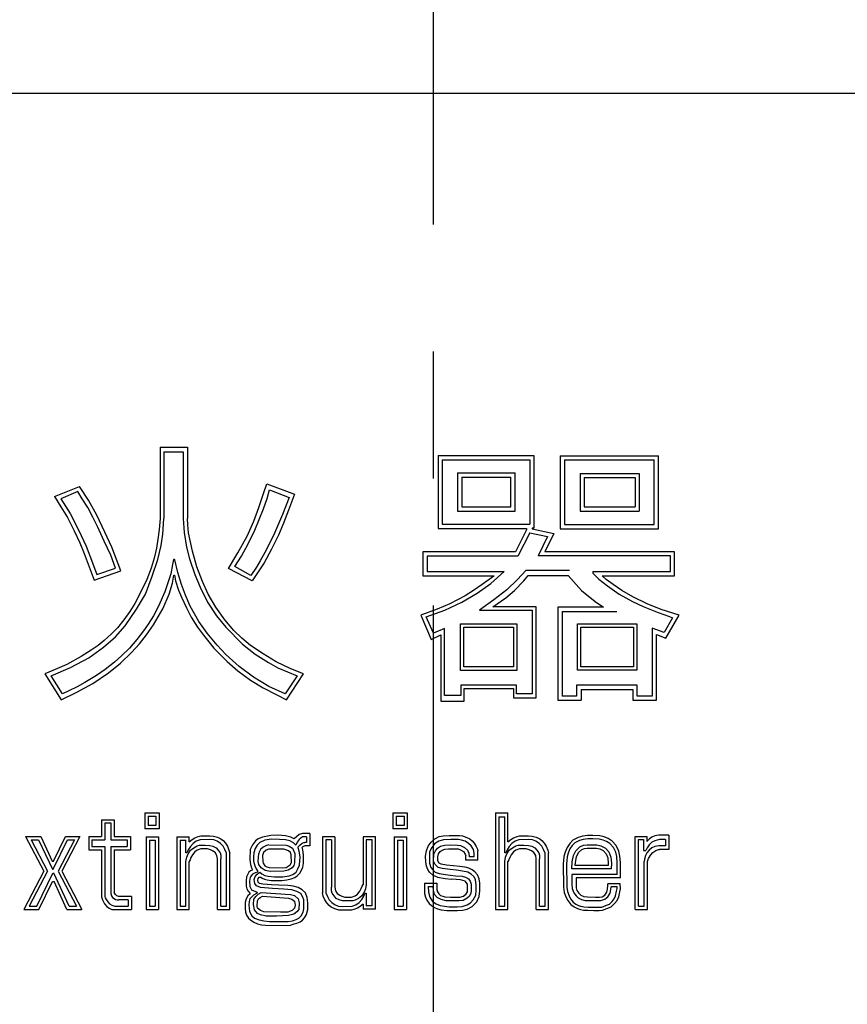
# Model space of a CAD drawing. Extents: x -8 to 403, y 5 to 286.
# Drawn here: x 98 to 114, y 145 to 164 of the extents above; entities that cross this region are included whole.
import ezdxf

# ---------------------------------------------------------------- set-up
doc = ezdxf.new("R2010")
doc.units = 0
doc.header["$MEASUREMENT"] = 0
doc.linetypes.add('CENTER2', pattern=[20, 12.5, -2.5, 2.5, -2.5])
doc.layers.add('_0-0_', color=7, linetype='CONTINUOUS')
doc.layers.add('_0-2_', color=7, linetype='CONTINUOUS')

msp = doc.modelspace()

# ---------------------------------------------------------------- linework, layer by layer
at = {"layer": '_0-0_', "color": 7, "linetype": 'CENTER2'}
msp.add_line((105.787, 272.797), (105.787, 37.273), dxfattribs=at)
at = {"layer": '_0-0_', "color": 7, "linetype": 'Continuous'}
msp.add_line((81.884, 162.887), (129.69, 162.887), dxfattribs=at)
at = {"layer": '_0-2_', "color": 7, "linetype": 'Continuous'}
for p, q in [((100.407, 155.912), (100.948, 155.912)), ((100.407, 155.912), (100.407, 154.514)), ((100.948, 155.912), (100.948, 154.514)), ((100.479, 155.826), (100.86, 155.826)), ((100.479, 155.826), (100.479, 154.514)), ((100.86, 155.826), (100.86, 154.514)), ((105.881, 155.752), (105.881, 154.315)), ((105.881, 155.752), (107.769, 155.752)), ((105.964, 155.669), (107.686, 155.669)), ((105.964, 155.669), (105.964, 154.398)), ((107.686, 155.669), (107.686, 154.398)), ((107.769, 155.752), (107.769, 154.318)), ((108.286, 155.747), (108.286, 154.307)), ((108.286, 155.747), (110.22, 155.747)), ((108.369, 155.665), (110.137, 155.665)), ((108.369, 155.665), (108.369, 154.39)), ((110.137, 154.39), (110.137, 155.665)), ((110.22, 154.307), (110.22, 155.747)), ((106.263, 155.409), (106.263, 154.657)), ((106.263, 155.409), (107.397, 155.409)), ((106.346, 155.326), (107.314, 155.326)), ((106.346, 155.326), (106.346, 154.74)), ((107.314, 154.74), (107.314, 155.326)), ((107.397, 154.657), (107.397, 155.409)), ((108.677, 155.399), (108.677, 154.658)), ((108.677, 155.399), (109.841, 155.399)), ((108.76, 155.316), (109.758, 155.316)), ((108.76, 155.316), (108.76, 154.741)), ((109.758, 155.316), (109.758, 154.741)), ((109.841, 155.399), (109.841, 154.658)), ((98.329, 154.943), (98.82, 155.143)), ((98.996, 154.875), (98.82, 155.143)), ((102.442, 155.001), (102.507, 155.191)), ((102.507, 155.191), (103.054, 154.988)), ((102.513, 154.902), (102.56, 155.075)), ((102.56, 155.075), (102.947, 154.927)), ((98.329, 154.943), (98.457, 154.743)), ((98.788, 155.043), (98.453, 154.901)), ((98.453, 154.901), (98.638, 154.609)), ((98.876, 154.901), (98.788, 155.043)), ((98.984, 154.725), (98.876, 154.901)), ((99.16, 154.578), (98.996, 154.875)), ((102.352, 154.729), (102.442, 155.001)), ((102.441, 154.699), (102.513, 154.902)), ((102.947, 154.927), (102.816, 154.587)), ((103.054, 154.988), (102.938, 154.678)), ((98.457, 154.743), (98.585, 154.528)), ((99.086, 154.538), (98.984, 154.725)), ((102.253, 154.458), (102.352, 154.729)), ((102.359, 154.49), (102.441, 154.699)), ((102.938, 154.678), (102.839, 154.419)), ((106.346, 154.74), (107.314, 154.74)), ((108.76, 154.741), (109.758, 154.741)), ((98.585, 154.528), (98.717, 154.268)), ((98.638, 154.609), (98.802, 154.291)), ((99.177, 154.351), (99.086, 154.538)), ((99.32, 154.245), (99.16, 154.578)), ((100.407, 154.514), (100.391, 154.296)), ((100.465, 154.201), (100.479, 154.514)), ((100.86, 154.514), (100.879, 154.235)), ((100.955, 154.384), (100.948, 154.514)), ((102.272, 154.283), (102.359, 154.49)), ((102.816, 154.587), (102.661, 154.224)), ((106.263, 154.657), (107.397, 154.657)), ((108.677, 154.658), (109.841, 154.658)), ((98.802, 154.291), (98.953, 153.965)), ((99.31, 154.067), (99.177, 154.351)), ((100.391, 154.296), (100.366, 154.104)), ((100.97, 154.228), (100.955, 154.384)), ((102.119, 154.16), (102.253, 154.458)), ((102.839, 154.419), (102.74, 154.182)), ((105.881, 154.315), (107.62, 154.315)), ((105.964, 154.398), (107.686, 154.398)), ((107.62, 154.289), (107.403, 153.854)), ((107.62, 154.315), (107.62, 154.289)), ((107.769, 154.318), (107.735, 154.318)), ((107.735, 154.318), (107.735, 154.305)), ((107.735, 154.305), (108.159, 154.218)), ((108.286, 154.307), (110.22, 154.307)), ((108.369, 154.39), (110.137, 154.39)), ((98.717, 154.268), (98.827, 154.035)), ((99.457, 153.944), (99.32, 154.245)), ((100.366, 154.104), (100.336, 153.926)), ((100.432, 153.979), (100.465, 154.201)), ((100.879, 154.235), (100.929, 153.945)), ((101.046, 153.871), (100.97, 154.228)), ((101.938, 153.833), (102.119, 154.16)), ((102.14, 154.011), (102.272, 154.283)), ((102.661, 154.224), (102.561, 154.016)), ((102.74, 154.182), (102.602, 153.906)), ((107.684, 154.231), (107.454, 153.771)), ((107.684, 154.231), (108.038, 154.158)), ((108.038, 154.158), (107.85, 153.774)), ((108.159, 154.218), (107.983, 153.857)), ((98.827, 154.035), (98.913, 153.82)), ((98.953, 153.965), (99.075, 153.638)), ((99.435, 153.786), (99.31, 154.067)), ((99.635, 153.482), (99.457, 153.944)), ((100.336, 153.926), (100.289, 153.727)), ((100.361, 153.704), (100.432, 153.979)), ((100.929, 153.945), (100.988, 153.719)), ((102.008, 153.767), (102.14, 154.011)), ((102.602, 153.906), (102.455, 153.639)), ((102.561, 154.016), (102.471, 153.839)), ((98.913, 153.82), (98.991, 153.615)), ((99.532, 153.536), (99.435, 153.786)), ((100.289, 153.727), (100.234, 153.535)), ((100.255, 153.374), (100.361, 153.704)), ((100.672, 153.707), (100.655, 153.606)), ((100.693, 153.707), (100.672, 153.707)), ((100.695, 153.695), (100.693, 153.707)), ((100.988, 153.719), (101.089, 153.406)), ((101.13, 153.56), (101.046, 153.871)), ((101.757, 153.527), (101.938, 153.833)), ((101.88, 153.569), (102.008, 153.767)), ((102.471, 153.839), (102.378, 153.677)), ((107.403, 153.854), (105.582, 153.854)), ((105.582, 153.854), (105.582, 153.385)), ((105.665, 153.771), (105.665, 153.468)), ((107.454, 153.771), (105.665, 153.771)), ((110.454, 153.774), (107.85, 153.774)), ((110.537, 153.857), (107.983, 153.857)), ((110.454, 153.466), (110.454, 153.774)), ((110.537, 153.383), (110.537, 153.857)), ((98.991, 153.615), (99.11, 153.3)), ((99.075, 153.638), (99.16, 153.408)), ((99.16, 153.408), (99.532, 153.536)), ((100.234, 153.535), (100.144, 153.309)), ((100.655, 153.606), (100.617, 153.424)), ((100.759, 153.447), (100.695, 153.695)), ((101.24, 153.268), (101.13, 153.56)), ((102.222, 153.281), (101.757, 153.527)), ((102.195, 153.386), (101.88, 153.569)), ((102.304, 153.555), (102.195, 153.386)), ((102.455, 153.639), (102.222, 153.281)), ((102.378, 153.677), (102.304, 153.555)), ((99.11, 153.3), (99.635, 153.482)), ((100.118, 153.019), (100.255, 153.374)), ((100.617, 153.424), (100.5, 153.065)), ((100.654, 153.239), (100.681, 153.393)), ((100.681, 153.393), (100.693, 153.395)), ((100.693, 153.395), (100.713, 153.281)), ((100.83, 153.212), (100.759, 153.447)), ((101.089, 153.406), (101.194, 153.16)), ((105.582, 153.385), (106.978, 153.385)), ((105.665, 153.468), (107.181, 153.468)), ((106.978, 153.374), (106.75, 153.212)), ((106.919, 153.233), (107.181, 153.468)), ((106.978, 153.385), (106.978, 153.374)), ((107.606, 153.488), (107.443, 153.307)), ((107.568, 153.283), (107.656, 153.388)), ((108.468, 153.488), (107.606, 153.488)), ((107.656, 153.388), (108.439, 153.388)), ((108.439, 153.388), (108.701, 153.094)), ((108.927, 153.466), (110.454, 153.466)), ((108.927, 153.466), (108.927, 153.436)), ((108.927, 153.436), (109.047, 153.318)), ((109.047, 153.318), (109.215, 153.183)), ((109.192, 153.311), (109.108, 153.383)), ((109.108, 153.383), (110.537, 153.383)), ((100.144, 153.309), (100.049, 153.108)), ((100.584, 153.023), (100.654, 153.239)), ((100.713, 153.281), (100.773, 153.098)), ((100.905, 153.002), (100.83, 153.212)), ((101.194, 153.16), (101.343, 152.862)), ((101.357, 153.021), (101.24, 153.268)), ((106.75, 153.212), (106.58, 153.091)), ((106.647, 153.044), (106.919, 153.233)), ((107.443, 153.307), (107.232, 153.105)), ((107.387, 153.096), (107.568, 153.283)), ((109.326, 153.209), (109.192, 153.311)), ((109.215, 153.183), (109.448, 153.02)), ((109.498, 153.091), (109.326, 153.209)), ((100.049, 153.108), (99.908, 152.836)), ((99.944, 152.726), (100.118, 153.019)), ((100.5, 153.065), (100.379, 152.785)), ((100.462, 152.733), (100.584, 153.023)), ((100.773, 153.098), (100.827, 152.961)), ((100.827, 152.961), (100.927, 152.75)), ((101.002, 152.787), (100.905, 153.002)), ((101.505, 152.767), (101.357, 153.021)), ((106.412, 152.988), (106.111, 152.83)), ((106.348, 152.863), (106.647, 153.044)), ((106.58, 153.091), (106.412, 152.988)), ((106.961, 152.775), (107.212, 152.95)), ((107.232, 153.105), (106.977, 152.907)), ((107.212, 152.95), (107.387, 153.096)), ((108.701, 153.094), (108.973, 152.874)), ((109.448, 153.02), (109.706, 152.875)), ((109.715, 152.97), (109.498, 153.091)), ((109.998, 152.832), (109.715, 152.97)), ((99.908, 152.836), (99.81, 152.678)), ((100.379, 152.785), (100.275, 152.596)), ((100.927, 152.75), (101.021, 152.569)), ((101.173, 152.483), (101.002, 152.787)), ((101.343, 152.862), (101.521, 152.592)), ((101.681, 152.515), (101.505, 152.767)), ((106.111, 152.83), (105.863, 152.725)), ((106.013, 152.705), (106.348, 152.863)), ((106.977, 152.907), (106.699, 152.705)), ((107.814, 152.775), (106.961, 152.775)), ((107.814, 150.982), (107.814, 152.775)), ((109.137, 152.764), (108.239, 152.764)), ((108.239, 152.764), (108.239, 150.934)), ((108.973, 152.874), (109.137, 152.764)), ((109.706, 152.875), (109.918, 152.778)), ((109.918, 152.778), (110.214, 152.66)), ((110.274, 152.72), (109.998, 152.832)), ((99.81, 152.678), (99.693, 152.514)), ((99.72, 152.4), (99.944, 152.726)), ((100.275, 152.596), (100.172, 152.432)), ((100.281, 152.42), (100.462, 152.733)), ((101.021, 152.569), (101.147, 152.373)), ((101.521, 152.592), (101.7, 152.371)), ((105.863, 152.725), (105.542, 152.608)), ((105.542, 152.608), (105.743, 152.126)), ((105.644, 152.577), (106.013, 152.705)), ((105.793, 152.256), (105.644, 152.577)), ((106.699, 152.705), (107.733, 152.705)), ((107.733, 152.705), (107.733, 151.06)), ((108.322, 152.682), (108.322, 151.014)), ((108.322, 152.682), (109.4, 152.682)), ((110.214, 152.66), (110.436, 152.581)), ((110.626, 152.609), (110.274, 152.72)), ((110.496, 152.557), (110.335, 152.268)), ((110.367, 152.157), (110.626, 152.609)), ((110.436, 152.581), (110.496, 152.557)), ((99.569, 152.361), (99.451, 152.238)), ((99.529, 152.183), (99.72, 152.4)), ((99.693, 152.514), (99.569, 152.361)), ((100.172, 152.432), (100.08, 152.301)), ((100.137, 152.218), (100.281, 152.42)), ((101.147, 152.373), (101.264, 152.214)), ((101.335, 152.251), (101.173, 152.483)), ((101.859, 152.309), (101.681, 152.515)), ((101.7, 152.371), (102.032, 152.035)), ((106.322, 151.521), (106.322, 152.435)), ((106.322, 152.435), (107.433, 152.435)), ((106.388, 152.369), (107.367, 152.369)), ((106.388, 151.588), (106.388, 152.369)), ((107.367, 152.369), (107.367, 151.588)), ((107.433, 152.435), (107.433, 151.521)), ((108.624, 151.525), (108.624, 152.439)), ((108.624, 152.439), (109.791, 152.439)), ((108.691, 151.591), (108.691, 152.373)), ((108.691, 152.373), (109.725, 152.373)), ((109.725, 152.373), (109.725, 151.591)), ((109.791, 152.439), (109.791, 151.525)), ((110.335, 152.268), (110.097, 152.353)), ((110.097, 152.353), (110.097, 151.014)), ((99.293, 151.981), (99.529, 152.183)), ((99.451, 152.238), (99.304, 152.108)), ((100.08, 152.301), (99.951, 152.132)), ((100.005, 152.046), (100.137, 152.218)), ((101.264, 152.214), (101.366, 152.08)), ((101.529, 152.016), (101.335, 152.251)), ((102.019, 152.156), (101.859, 152.309)), ((102.185, 152.013), (102.019, 152.156)), ((105.743, 152.126), (105.936, 152.223)), ((106.009, 152.344), (105.793, 152.256)), ((105.936, 152.223), (105.936, 150.917)), ((106.009, 151.029), (106.009, 152.344)), ((110.179, 150.934), (110.179, 152.23)), ((110.179, 152.23), (110.367, 152.157)), ((99.003, 151.771), (99.293, 151.981)), ((99.186, 152.013), (99.051, 151.918)), ((99.304, 152.108), (99.186, 152.013)), ((99.805, 151.961), (99.645, 151.808)), ((99.951, 152.132), (99.805, 151.961)), ((99.848, 151.873), (100.005, 152.046)), ((101.366, 152.08), (101.468, 151.961)), ((101.468, 151.961), (101.727, 151.698)), ((101.705, 151.835), (101.529, 152.016)), ((102.032, 152.035), (102.28, 151.84)), ((102.437, 151.844), (102.185, 152.013)), ((98.855, 151.797), (98.57, 151.639)), ((98.643, 151.58), (99.003, 151.771)), ((99.051, 151.918), (98.855, 151.797)), ((99.645, 151.808), (99.509, 151.683)), ((99.626, 151.662), (99.848, 151.873)), ((101.964, 151.6), (101.705, 151.835)), ((102.28, 151.84), (102.539, 151.674)), ((102.696, 151.691), (102.437, 151.844)), ((98.264, 151.415), (98.643, 151.58)), ((98.57, 151.639), (98.294, 151.52)), ((99.509, 151.683), (99.325, 151.54)), ((99.391, 151.471), (99.626, 151.662)), ((101.727, 151.698), (101.939, 151.515)), ((102.246, 151.386), (101.964, 151.6)), ((102.539, 151.674), (102.729, 151.568)), ((102.984, 151.552), (102.696, 151.691)), ((107.367, 151.588), (106.388, 151.588)), ((109.725, 151.591), (108.691, 151.591)), ((98.294, 151.52), (98.14, 151.451)), ((98.14, 151.451), (98.461, 150.941)), ((98.486, 151.057), (98.264, 151.415)), ((99.154, 151.422), (98.928, 151.283)), ((99.086, 151.262), (99.391, 151.471)), ((99.325, 151.54), (99.154, 151.422)), ((101.939, 151.515), (102.191, 151.33)), ((102.55, 151.207), (102.246, 151.386)), ((102.729, 151.568), (103.108, 151.411)), ((103.108, 151.411), (102.868, 151.057)), ((102.898, 150.941), (103.233, 151.452)), ((103.233, 151.452), (102.984, 151.552)), ((107.433, 151.521), (106.322, 151.521)), ((109.791, 151.525), (108.624, 151.525)), ((98.778, 151.196), (98.611, 151.116)), ((98.769, 151.089), (99.086, 151.262)), ((98.928, 151.283), (98.778, 151.196)), ((102.191, 151.33), (102.434, 151.18)), ((102.868, 151.057), (102.55, 151.207)), ((107.425, 151.231), (106.326, 151.231)), ((106.326, 151.231), (106.326, 151.029)), ((107.425, 151.06), (107.425, 151.231)), ((109.798, 151.229), (108.607, 151.229)), ((108.607, 151.229), (108.607, 151.014)), ((109.798, 151.014), (109.798, 151.229)), ((98.461, 150.941), (98.769, 151.089)), ((98.611, 151.116), (98.486, 151.057)), ((102.434, 151.18), (102.706, 151.038)), ((102.706, 151.038), (102.898, 150.941)), ((106.326, 151.029), (106.009, 151.029)), ((106.395, 150.917), (106.395, 151.163)), ((106.395, 151.163), (107.364, 151.163)), ((107.364, 151.163), (107.364, 150.982)), ((107.733, 151.06), (107.425, 151.06)), ((108.607, 151.014), (108.322, 151.014)), ((108.697, 151.148), (108.697, 150.934)), ((108.697, 151.148), (109.717, 151.148)), ((109.717, 151.148), (109.717, 150.934)), ((110.097, 151.014), (109.798, 151.014)), ((105.936, 150.917), (106.395, 150.917)), ((107.364, 150.982), (107.814, 150.982)), ((108.239, 150.934), (108.697, 150.934)), ((109.717, 150.934), (110.179, 150.934)), ((100.107, 148.717), (100.392, 148.717)), ((100.107, 148.717), (100.107, 148.405)), ((100.392, 148.717), (100.392, 148.405)), ((104.99, 148.717), (105.274, 148.717)), ((104.99, 148.717), (104.99, 148.405)), ((105.274, 148.717), (105.274, 148.405)), ((107.014, 148.717), (107.014, 146.817)), ((107.014, 148.717), (107.257, 148.717)), ((107.257, 148.148), (107.257, 148.717)), ((99.256, 148.581), (99.502, 148.581)), ((99.256, 148.581), (99.256, 148.248)), ((99.321, 148.517), (99.437, 148.517)), ((99.321, 148.517), (99.321, 148.184)), ((99.437, 148.517), (99.437, 148.184)), ((99.502, 148.581), (99.502, 148.248)), ((100.172, 148.653), (100.327, 148.653)), ((100.172, 148.653), (100.172, 148.47)), ((100.327, 148.653), (100.327, 148.47)), ((105.054, 148.653), (105.21, 148.653)), ((105.054, 148.653), (105.054, 148.47)), ((105.21, 148.653), (105.21, 148.47)), ((107.078, 148.637), (107.078, 146.882)), ((107.078, 148.637), (107.193, 148.637)), ((107.193, 147.931), (107.193, 148.637)), ((100.392, 148.405), (100.107, 148.405)), ((100.327, 148.47), (100.172, 148.47)), ((103.143, 148.289), (103.091, 148.246)), ((103.21, 148.31), (103.143, 148.289)), ((103.357, 148.31), (103.21, 148.31)), ((103.357, 148.31), (103.357, 148.066)), ((105.274, 148.405), (104.99, 148.405)), ((105.21, 148.47), (105.054, 148.47)), ((97.76, 148.248), (98.118, 147.571)), ((97.76, 148.248), (98.058, 148.248)), ((97.867, 148.184), (98.017, 148.184)), ((97.867, 148.184), (98.191, 147.571)), ((98.017, 148.184), (98.292, 147.606)), ((98.058, 148.248), (98.286, 147.768)), ((98.303, 147.606), (98.588, 148.184)), ((98.312, 147.768), (98.548, 148.248)), ((98.725, 148.184), (98.401, 147.571)), ((98.831, 148.248), (98.474, 147.571)), ((98.548, 148.248), (98.831, 148.248)), ((98.588, 148.184), (98.725, 148.184)), ((99.003, 148.248), (99.256, 148.248)), ((99.003, 148.248), (99.003, 147.986)), ((99.067, 148.184), (99.321, 148.184)), ((99.067, 148.184), (99.067, 148.051)), ((99.437, 148.184), (99.762, 148.184)), ((99.502, 148.248), (99.826, 148.248)), ((99.762, 148.184), (99.762, 148.051)), ((99.826, 148.248), (99.826, 147.986)), ((100.133, 148.244), (100.133, 146.817)), ((100.133, 148.244), (100.377, 148.244)), ((100.197, 148.179), (100.313, 148.179)), ((100.197, 148.179), (100.197, 146.882)), ((100.313, 148.179), (100.313, 146.882)), ((100.377, 148.244), (100.377, 146.817)), ((100.738, 148.244), (100.738, 146.817)), ((100.738, 148.244), (100.981, 148.244)), ((100.802, 148.179), (100.802, 146.882)), ((100.802, 148.179), (100.917, 148.179)), ((100.917, 147.931), (100.917, 148.179)), ((100.981, 148.148), (100.981, 148.244)), ((100.981, 148.148), (101.039, 148.194)), ((101.057, 148.11), (101.007, 148.054)), ((101.039, 148.194), (101.091, 148.227)), ((101.12, 148.157), (101.057, 148.11)), ((101.091, 148.227), (101.159, 148.254)), ((101.194, 148.186), (101.12, 148.157)), ((101.159, 148.254), (101.208, 148.266)), ((101.183, 148.079), (101.294, 148.082)), ((101.377, 148.193), (101.194, 148.186)), ((101.208, 148.266), (101.386, 148.266)), ((101.294, 148.082), (101.388, 148.077)), ((101.463, 148.185), (101.377, 148.193)), ((101.386, 148.266), (101.459, 148.26)), ((101.459, 148.26), (101.538, 148.239)), ((101.531, 148.16), (101.463, 148.185)), ((101.595, 148.114), (101.531, 148.16)), ((101.538, 148.239), (101.605, 148.207)), ((101.649, 148.062), (101.595, 148.114)), ((101.605, 148.207), (101.65, 148.172)), ((101.65, 148.172), (101.695, 148.12)), ((101.695, 148.12), (101.734, 148.063)), ((102.227, 148.087), (102.181, 147.992)), ((102.289, 148.164), (102.227, 148.087)), ((102.339, 148.203), (102.289, 148.164)), ((102.371, 148.133), (102.316, 148.081)), ((102.421, 148.238), (102.339, 148.203)), ((102.473, 148.178), (102.371, 148.133)), ((102.585, 148.272), (102.421, 148.238)), ((102.598, 148.197), (102.473, 148.178)), ((102.549, 148.086), (102.504, 148.074)), ((102.549, 148.086), (102.888, 148.083)), ((102.731, 148.274), (102.585, 148.272)), ((102.759, 148.195), (102.598, 148.197)), ((102.876, 148.261), (102.731, 148.274)), ((102.88, 148.188), (102.759, 148.195)), ((102.983, 148.24), (102.876, 148.261)), ((102.963, 148.166), (102.88, 148.188)), ((102.888, 148.083), (102.948, 148.062)), ((103.034, 148.128), (102.963, 148.166)), ((103.05, 148.208), (102.983, 148.24)), ((103.079, 148.081), (103.034, 148.128)), ((103.091, 148.246), (103.05, 148.208)), ((103.105, 148.14), (103.079, 148.081)), ((103.145, 148.192), (103.105, 148.14)), ((103.126, 148.05), (103.161, 148.083)), ((103.181, 148.221), (103.145, 148.192)), ((103.161, 148.083), (103.204, 148.117)), ((103.21, 148.246), (103.181, 148.221)), ((103.204, 148.117), (103.237, 148.134)), ((103.292, 148.246), (103.21, 148.246)), ((103.237, 148.134), (103.256, 148.131)), ((103.292, 148.131), (103.256, 148.131)), ((103.292, 148.246), (103.292, 148.131)), ((103.848, 148.247), (103.604, 148.247)), ((103.604, 148.247), (103.604, 147.143)), ((103.783, 148.183), (103.669, 148.183)), ((103.669, 148.183), (103.669, 147.143)), ((103.783, 148.183), (103.783, 147.253)), ((103.848, 148.247), (103.848, 147.253)), ((104.646, 148.247), (104.403, 148.247)), ((104.403, 148.247), (104.403, 147.308)), ((104.582, 148.183), (104.467, 148.183)), ((104.467, 148.183), (104.467, 147.308)), ((104.582, 146.885), (104.582, 148.183)), ((104.646, 146.821), (104.646, 148.247)), ((105.015, 148.244), (105.015, 146.817)), ((105.015, 148.244), (105.26, 148.244)), ((105.079, 148.179), (105.195, 148.179)), ((105.079, 148.179), (105.079, 146.882)), ((105.195, 148.179), (105.195, 146.882)), ((105.26, 148.244), (105.26, 146.817)), ((105.688, 148.063), (105.744, 148.14)), ((105.744, 148.14), (105.819, 148.206)), ((105.811, 148.107), (105.745, 148.012)), ((105.894, 148.159), (105.811, 148.107)), ((105.819, 148.206), (105.904, 148.252)), ((105.99, 148.183), (105.894, 148.159)), ((105.904, 148.252), (105.979, 148.266)), ((105.979, 148.266), (106.096, 148.271)), ((106.133, 148.193), (105.99, 148.183)), ((106.012, 148.081), (106.127, 148.085)), ((106.096, 148.271), (106.304, 148.271)), ((106.127, 148.085), (106.265, 148.083)), ((106.281, 148.191), (106.133, 148.193)), ((106.265, 148.083), (106.325, 148.071)), ((106.342, 148.179), (106.281, 148.191)), ((106.304, 148.271), (106.361, 148.261)), ((106.414, 148.157), (106.342, 148.179)), ((106.361, 148.261), (106.445, 148.233)), ((106.482, 148.115), (106.414, 148.157)), ((106.445, 148.233), (106.503, 148.205)), ((106.534, 148.067), (106.482, 148.115)), ((106.503, 148.205), (106.553, 148.166)), ((106.553, 148.166), (106.593, 148.119)), ((106.593, 148.119), (106.628, 148.056)), ((107.257, 148.148), (107.314, 148.194)), ((107.333, 148.11), (107.283, 148.054)), ((107.314, 148.194), (107.367, 148.227)), ((107.396, 148.157), (107.333, 148.11)), ((107.367, 148.227), (107.435, 148.254)), ((107.47, 148.186), (107.396, 148.157)), ((107.435, 148.254), (107.484, 148.266)), ((107.459, 148.079), (107.569, 148.082)), ((107.653, 148.193), (107.47, 148.186)), ((107.484, 148.266), (107.662, 148.266)), ((107.569, 148.082), (107.663, 148.077)), ((107.739, 148.185), (107.653, 148.193)), ((107.662, 148.266), (107.735, 148.26)), ((107.735, 148.26), (107.814, 148.239)), ((107.807, 148.16), (107.739, 148.185)), ((107.871, 148.114), (107.807, 148.16)), ((107.814, 148.239), (107.881, 148.207)), ((107.925, 148.062), (107.871, 148.114)), ((107.881, 148.207), (107.926, 148.172)), ((107.926, 148.172), (107.971, 148.12)), ((107.971, 148.12), (108.009, 148.063)), ((108.472, 148.116), (108.42, 148.037)), ((108.535, 148.177), (108.472, 148.116)), ((108.574, 148.125), (108.522, 148.074)), ((108.638, 148.232), (108.535, 148.177)), ((108.662, 148.172), (108.574, 148.125)), ((108.728, 148.257), (108.638, 148.232)), ((108.74, 148.194), (108.662, 148.172)), ((108.822, 148.269), (108.728, 148.257)), ((108.827, 148.205), (108.74, 148.194)), ((108.745, 148.08), (108.816, 148.085)), ((108.816, 148.085), (109.005, 148.085)), ((108.927, 148.271), (108.822, 148.269)), ((108.928, 148.207), (108.827, 148.205)), ((109.054, 148.199), (108.923, 148.207)), ((109.063, 148.263), (108.927, 148.271)), ((109.005, 148.085), (109.086, 148.07)), ((109.134, 148.182), (109.054, 148.199)), ((109.153, 148.243), (109.063, 148.263)), ((109.199, 148.155), (109.134, 148.182)), ((109.229, 148.212), (109.153, 148.243)), ((109.265, 148.113), (109.199, 148.155)), ((109.307, 148.162), (109.229, 148.212)), ((109.333, 148.037), (109.265, 148.113)), ((109.387, 148.073), (109.307, 148.162)), ((109.762, 148.254), (109.989, 148.254)), ((109.762, 146.817), (109.762, 148.254)), ((109.826, 148.189), (109.925, 148.189)), ((109.826, 146.882), (109.826, 148.189)), ((109.925, 148.189), (109.925, 147.973)), ((109.989, 148.254), (109.989, 148.151)), ((110.042, 148.207), (109.989, 148.151)), ((110.039, 148.085), (109.998, 148.026)), ((110.089, 148.137), (110.039, 148.085)), ((110.086, 148.239), (110.042, 148.207)), ((110.149, 148.262), (110.086, 148.239)), ((110.148, 148.168), (110.089, 148.137)), ((110.241, 148.193), (110.148, 148.168)), ((110.225, 148.275), (110.149, 148.262)), ((110.425, 148.275), (110.225, 148.275)), ((110.361, 148.193), (110.241, 148.193)), ((110.361, 148.193), (110.361, 148.066)), ((110.425, 148.275), (110.425, 147.997)), ((99.003, 147.986), (99.256, 147.986)), ((99.067, 148.051), (99.321, 148.051)), ((99.256, 147.986), (99.256, 147.064)), ((99.321, 148.051), (99.321, 147.073)), ((99.437, 148.051), (99.437, 147.128)), ((99.437, 148.051), (99.762, 148.051)), ((99.502, 147.986), (99.826, 147.986)), ((99.502, 147.986), (99.502, 147.15)), ((100.937, 147.93), (100.917, 147.931)), ((100.932, 147.845), (100.959, 147.911)), ((100.962, 147.991), (100.937, 147.93)), ((100.959, 147.911), (101.005, 147.985)), ((101.007, 148.054), (100.962, 147.991)), ((101.005, 147.985), (101.069, 148.031)), ((101.043, 147.892), (101.016, 147.836)), ((101.091, 147.949), (101.043, 147.892)), ((101.069, 148.031), (101.138, 148.067)), ((101.138, 147.984), (101.091, 147.949)), ((101.138, 148.067), (101.183, 148.079)), ((101.208, 148.008), (101.138, 147.984)), ((101.34, 148.006), (101.208, 148.008)), ((101.398, 147.99), (101.34, 148.006)), ((101.388, 148.077), (101.449, 148.059)), ((101.441, 147.97), (101.398, 147.99)), ((101.492, 147.934), (101.441, 147.97)), ((101.449, 148.059), (101.51, 148.031)), ((101.526, 147.88), (101.492, 147.934)), ((101.51, 148.031), (101.551, 147.985)), ((101.551, 147.985), (101.59, 147.93)), ((101.59, 147.93), (101.603, 147.884)), ((101.681, 147.996), (101.649, 148.062)), ((101.716, 147.921), (101.681, 147.996)), ((101.716, 146.882), (101.716, 147.921)), ((101.734, 148.063), (101.764, 147.985)), ((101.764, 147.985), (101.78, 147.921)), ((101.78, 146.817), (101.78, 147.921)), ((102.181, 147.992), (102.175, 147.8)), ((102.255, 147.929), (102.25, 147.854)), ((102.278, 148.015), (102.255, 147.929)), ((102.316, 148.081), (102.278, 148.015)), ((102.34, 147.762), (102.349, 147.916)), ((102.356, 147.942), (102.349, 147.916)), ((102.382, 147.993), (102.356, 147.942)), ((102.435, 148.043), (102.382, 147.993)), ((102.443, 147.936), (102.427, 147.875)), ((102.504, 148.074), (102.435, 148.043)), ((102.499, 147.98), (102.443, 147.936)), ((102.547, 148.003), (102.499, 147.98)), ((102.846, 147.999), (102.547, 148.003)), ((102.882, 147.991), (102.846, 147.999)), ((102.938, 147.968), (102.882, 147.991)), ((102.976, 147.939), (102.938, 147.968)), ((102.948, 148.062), (103.012, 148.022)), ((102.989, 147.888), (102.976, 147.939)), ((103.012, 148.022), (103.06, 147.919)), ((103.06, 147.919), (103.057, 147.732)), ((103.123, 148.025), (103.126, 148.05)), ((103.147, 147.965), (103.123, 148.025)), ((103.163, 147.853), (103.147, 147.965)), ((103.256, 148.066), (103.203, 148.039)), ((103.216, 147.987), (103.203, 148.039)), ((103.232, 147.892), (103.216, 147.987)), ((103.23, 147.725), (103.232, 147.892)), ((103.357, 148.066), (103.256, 148.066)), ((105.634, 147.863), (105.651, 147.969)), ((105.651, 147.969), (105.688, 148.063)), ((105.715, 147.942), (105.709, 147.839)), ((105.745, 148.012), (105.715, 147.942)), ((105.793, 147.766), (105.797, 147.904)), ((105.797, 147.904), (105.827, 147.968)), ((105.827, 147.968), (105.87, 148.021)), ((105.87, 148.021), (105.93, 148.061)), ((105.873, 147.852), (105.889, 147.912)), ((105.889, 147.912), (105.923, 147.957)), ((105.923, 147.957), (105.964, 147.984)), ((105.93, 148.061), (106.012, 148.081)), ((105.964, 147.984), (106.015, 147.999)), ((106.015, 147.999), (106.088, 148.006)), ((106.088, 148.006), (106.22, 148.009)), ((106.22, 148.009), (106.273, 148.005)), ((106.273, 148.005), (106.325, 147.988)), ((106.325, 148.071), (106.401, 148.035)), ((106.325, 147.988), (106.378, 147.955)), ((106.378, 147.955), (106.411, 147.905)), ((106.401, 148.035), (106.46, 147.983)), ((106.411, 147.905), (106.424, 147.872)), ((106.46, 147.983), (106.484, 147.926)), ((106.484, 147.926), (106.495, 147.851)), ((106.576, 147.993), (106.534, 148.067)), ((106.588, 147.925), (106.576, 147.993)), ((106.589, 147.851), (106.588, 147.925)), ((106.628, 148.056), (106.656, 148.002)), ((106.656, 148.002), (106.666, 147.97)), ((106.666, 147.787), (106.666, 147.97)), ((107.213, 147.93), (107.193, 147.931)), ((107.208, 147.845), (107.234, 147.911)), ((107.238, 147.991), (107.213, 147.93)), ((107.234, 147.911), (107.281, 147.985)), ((107.283, 148.054), (107.238, 147.991)), ((107.281, 147.985), (107.345, 148.031)), ((107.319, 147.892), (107.292, 147.836)), ((107.367, 147.949), (107.319, 147.892)), ((107.345, 148.031), (107.414, 148.067)), ((107.414, 147.984), (107.367, 147.949)), ((107.414, 148.067), (107.459, 148.079)), ((107.484, 148.008), (107.414, 147.984)), ((107.616, 148.006), (107.484, 148.008)), ((107.674, 147.99), (107.616, 148.006)), ((107.663, 148.077), (107.725, 148.059)), ((107.717, 147.97), (107.674, 147.99)), ((107.768, 147.934), (107.717, 147.97)), ((107.725, 148.059), (107.786, 148.031)), ((107.802, 147.88), (107.768, 147.934)), ((107.786, 148.031), (107.827, 147.985)), ((107.827, 147.985), (107.866, 147.93)), ((107.866, 147.93), (107.879, 147.884)), ((107.957, 147.996), (107.925, 148.062)), ((107.992, 147.921), (107.957, 147.996)), ((107.992, 146.882), (107.992, 147.921)), ((108.009, 148.063), (108.04, 147.985)), ((108.04, 147.985), (108.056, 147.921)), ((108.056, 146.817), (108.056, 147.921)), ((108.38, 147.941), (108.357, 147.86)), ((108.42, 148.037), (108.38, 147.941)), ((108.441, 147.92), (108.42, 147.848)), ((108.477, 148.007), (108.441, 147.92)), ((108.522, 148.074), (108.477, 148.007)), ((108.548, 147.875), (108.593, 147.971)), ((108.593, 147.971), (108.672, 148.047)), ((108.609, 147.854), (108.646, 147.933)), ((108.646, 147.933), (108.708, 147.993)), ((108.672, 148.047), (108.745, 148.08)), ((108.708, 147.993), (108.761, 148.017)), ((108.761, 148.017), (108.818, 148.021)), ((108.818, 148.021), (108.999, 148.021)), ((108.999, 148.021), (109.065, 148.008)), ((109.065, 148.008), (109.134, 147.973)), ((109.086, 148.07), (109.175, 148.024)), ((109.134, 147.973), (109.187, 147.912)), ((109.175, 148.024), (109.243, 147.946)), ((109.187, 147.912), (109.22, 147.83)), ((109.243, 147.946), (109.283, 147.845)), ((109.377, 147.943), (109.333, 148.037)), ((109.397, 147.856), (109.377, 147.943)), ((109.438, 147.965), (109.387, 148.073)), ((109.461, 147.866), (109.438, 147.965)), ((109.925, 147.973), (109.97, 147.973)), ((109.991, 147.93), (109.966, 147.874)), ((109.998, 148.026), (109.97, 147.973)), ((110.037, 147.984), (109.991, 147.93)), ((110.024, 147.82), (110.066, 147.889)), ((110.09, 148.026), (110.037, 147.984)), ((110.066, 147.889), (110.11, 147.937)), ((110.147, 148.053), (110.09, 148.026)), ((110.11, 147.937), (110.165, 147.974)), ((110.225, 148.066), (110.147, 148.053)), ((110.165, 147.974), (110.219, 147.992)), ((110.219, 147.992), (110.238, 147.997)), ((110.361, 148.066), (110.225, 148.066)), ((110.425, 147.997), (110.238, 147.997)), ((98.286, 147.768), (98.312, 147.768)), ((100.917, 147.756), (100.932, 147.845)), ((100.917, 146.882), (100.917, 147.756)), ((100.997, 147.792), (100.981, 147.756)), ((100.981, 146.817), (100.981, 147.756)), ((101.016, 147.836), (100.997, 147.792)), ((101.537, 147.811), (101.526, 147.88)), ((101.537, 146.817), (101.537, 147.811)), ((101.603, 147.884), (101.601, 147.811)), ((101.601, 146.882), (101.601, 147.811)), ((102.175, 147.8), (102.188, 147.703)), ((102.188, 147.703), (102.207, 147.636)), ((102.25, 147.854), (102.25, 147.766)), ((102.25, 147.766), (102.271, 147.676)), ((102.355, 147.699), (102.34, 147.762)), ((102.398, 147.635), (102.355, 147.699)), ((102.427, 147.875), (102.429, 147.761)), ((102.429, 147.761), (102.436, 147.725)), ((102.436, 147.725), (102.467, 147.675)), ((102.892, 147.643), (102.967, 147.695)), ((102.967, 147.695), (102.993, 147.741)), ((102.993, 147.741), (102.989, 147.888)), ((103.057, 147.732), (103.039, 147.677)), ((103.154, 147.686), (103.163, 147.853)), ((103.216, 147.649), (103.23, 147.725)), ((105.637, 147.753), (105.634, 147.863)), ((105.653, 147.665), (105.637, 147.753)), ((105.709, 147.839), (105.709, 147.727)), ((105.709, 147.727), (105.739, 147.641)), ((105.823, 147.7), (105.793, 147.766)), ((105.88, 147.643), (105.823, 147.7)), ((105.875, 147.774), (105.873, 147.852)), ((105.9, 147.727), (105.875, 147.774)), ((105.944, 147.708), (105.9, 147.727)), ((106.045, 147.689), (105.944, 147.708)), ((106.424, 147.787), (106.424, 147.872)), ((106.666, 147.787), (106.424, 147.787)), ((106.589, 147.851), (106.495, 147.851)), ((107.193, 147.756), (107.208, 147.845)), ((107.193, 146.882), (107.193, 147.756)), ((107.273, 147.792), (107.257, 147.756)), ((107.257, 146.817), (107.257, 147.756)), ((107.292, 147.836), (107.273, 147.792)), ((107.813, 147.811), (107.802, 147.88)), ((107.813, 146.817), (107.813, 147.811)), ((107.879, 147.884), (107.877, 147.811)), ((107.877, 146.882), (107.877, 147.811)), ((108.348, 147.775), (108.345, 147.717)), ((108.345, 147.717), (108.349, 147.251)), ((108.357, 147.86), (108.348, 147.775)), ((108.413, 147.77), (108.409, 147.716)), ((108.409, 147.716), (108.413, 147.256)), ((108.42, 147.848), (108.413, 147.77)), ((108.512, 147.612), (108.52, 147.751)), ((108.52, 147.751), (108.548, 147.875)), ((108.58, 147.677), (108.584, 147.742)), ((108.584, 147.742), (108.609, 147.854)), ((109.22, 147.83), (109.229, 147.721)), ((109.229, 147.721), (109.228, 147.677)), ((109.283, 147.845), (109.293, 147.723)), ((109.293, 147.723), (109.291, 147.612)), ((109.404, 147.735), (109.397, 147.856)), ((109.404, 147.503), (109.404, 147.735)), ((109.469, 147.737), (109.461, 147.866)), ((109.469, 147.438), (109.469, 147.737)), ((109.943, 147.803), (109.94, 147.757)), ((109.94, 146.882), (109.94, 147.757)), ((109.966, 147.874), (109.943, 147.803)), ((110.005, 147.757), (110.024, 147.82)), ((110.005, 146.817), (110.005, 147.757)), ((98.118, 147.571), (97.725, 146.817)), ((98.191, 147.571), (97.831, 146.882)), ((97.979, 146.882), (98.296, 147.531)), ((98.292, 147.606), (98.303, 147.606)), ((98.296, 147.531), (98.317, 147.531)), ((98.617, 146.882), (98.317, 147.531)), ((98.401, 147.571), (98.761, 146.882)), ((98.474, 147.571), (98.867, 146.817)), ((102.132, 147.511), (102.11, 147.455)), ((102.158, 147.548), (102.132, 147.511)), ((102.186, 147.578), (102.158, 147.548)), ((102.23, 147.512), (102.184, 147.449)), ((102.22, 147.591), (102.186, 147.578)), ((102.207, 147.636), (102.218, 147.61)), ((102.218, 147.61), (102.22, 147.591)), ((102.278, 147.536), (102.23, 147.512)), ((102.271, 147.676), (102.297, 147.612)), ((102.323, 147.548), (102.278, 147.536)), ((102.282, 147.464), (102.317, 147.507)), ((102.297, 147.612), (102.323, 147.572)), ((102.317, 147.507), (102.353, 147.535)), ((102.323, 147.572), (102.323, 147.548)), ((102.353, 147.535), (102.374, 147.549)), ((102.374, 147.549), (102.412, 147.516)), ((102.476, 147.581), (102.398, 147.635)), ((102.412, 147.516), (102.471, 147.485)), ((102.467, 147.675), (102.509, 147.655)), ((102.573, 147.559), (102.476, 147.581)), ((102.509, 147.655), (102.554, 147.643)), ((102.554, 147.643), (102.824, 147.634)), ((102.845, 147.569), (102.573, 147.559)), ((102.824, 147.634), (102.892, 147.643)), ((102.93, 147.59), (102.845, 147.569)), ((103.006, 147.632), (102.93, 147.59)), ((102.946, 147.474), (103.022, 147.502)), ((103.039, 147.677), (103.006, 147.632)), ((103.022, 147.502), (103.086, 147.552)), ((103.086, 147.552), (103.119, 147.613)), ((103.107, 147.479), (103.158, 147.529)), ((103.119, 147.613), (103.154, 147.686)), ((103.158, 147.529), (103.193, 147.585)), ((103.193, 147.585), (103.216, 147.649)), ((105.682, 147.599), (105.653, 147.665)), ((105.714, 147.547), (105.682, 147.599)), ((105.781, 147.484), (105.714, 147.547)), ((105.739, 147.641), (105.775, 147.592)), ((105.775, 147.592), (105.823, 147.548)), ((105.823, 147.548), (105.9, 147.522)), ((105.958, 147.619), (105.88, 147.643)), ((105.9, 147.522), (106.028, 147.504)), ((106.12, 147.599), (105.958, 147.619)), ((106.028, 147.504), (106.224, 147.479)), ((106.187, 147.672), (106.045, 147.689)), ((106.241, 147.585), (106.12, 147.599)), ((106.312, 147.658), (106.187, 147.672)), ((106.359, 147.569), (106.241, 147.585)), ((106.417, 147.646), (106.312, 147.658)), ((106.466, 147.547), (106.359, 147.569)), ((106.486, 147.628), (106.417, 147.646)), ((106.534, 147.509), (106.466, 147.547)), ((106.549, 147.596), (106.486, 147.628)), ((106.588, 147.455), (106.534, 147.509)), ((106.605, 147.558), (106.549, 147.596)), ((106.654, 147.498), (106.605, 147.558)), ((109.291, 147.612), (108.512, 147.612)), ((108.514, 147.503), (108.514, 147.306)), ((109.404, 147.503), (108.514, 147.503)), ((109.228, 147.677), (108.58, 147.677)), ((98.019, 146.817), (98.287, 147.366)), ((98.287, 147.366), (98.323, 147.366)), ((98.575, 146.817), (98.323, 147.366)), ((102.11, 147.455), (102.104, 147.377)), ((102.104, 147.377), (102.104, 147.274)), ((102.184, 147.449), (102.169, 147.372)), ((102.169, 147.372), (102.172, 147.267)), ((102.258, 147.407), (102.282, 147.464)), ((102.274, 147.329), (102.258, 147.407)), ((102.308, 147.282), (102.274, 147.329)), ((102.329, 147.386), (102.338, 147.426)), ((102.337, 147.351), (102.329, 147.386)), ((102.367, 147.323), (102.337, 147.351)), ((102.338, 147.426), (102.358, 147.449)), ((102.358, 147.449), (102.388, 147.45)), ((102.433, 147.313), (102.367, 147.323)), ((102.388, 147.45), (102.42, 147.431)), ((102.42, 147.431), (102.461, 147.414)), ((102.604, 147.3), (102.433, 147.313)), ((102.461, 147.414), (102.519, 147.396)), ((102.471, 147.485), (102.537, 147.469)), ((102.519, 147.396), (102.593, 147.388)), ((102.537, 147.469), (102.66, 147.459)), ((102.593, 147.388), (102.712, 147.383)), ((102.66, 147.459), (102.826, 147.457)), ((102.712, 147.383), (102.803, 147.385)), ((102.803, 147.385), (102.904, 147.396)), ((102.826, 147.457), (102.946, 147.474)), ((102.904, 147.396), (102.989, 147.417)), ((102.989, 147.417), (103.058, 147.444)), ((103.058, 147.444), (103.107, 147.479)), ((104.388, 147.273), (104.403, 147.308)), ((104.467, 147.308), (104.452, 147.22)), ((105.616, 147.335), (105.616, 147.13)), ((105.616, 147.335), (105.859, 147.335)), ((105.866, 147.452), (105.781, 147.484)), ((105.859, 147.335), (105.859, 147.21)), ((105.866, 147.452), (106.021, 147.426)), ((106.021, 147.426), (106.144, 147.414)), ((106.237, 147.404), (106.144, 147.414)), ((106.224, 147.479), (106.356, 147.467)), ((106.325, 147.399), (106.237, 147.404)), ((106.414, 147.372), (106.325, 147.399)), ((106.356, 147.467), (106.423, 147.449)), ((106.458, 147.315), (106.414, 147.372)), ((106.423, 147.449), (106.478, 147.418)), ((106.461, 147.248), (106.458, 147.315)), ((106.478, 147.418), (106.51, 147.374)), ((106.51, 147.374), (106.529, 147.314)), ((106.529, 147.314), (106.529, 147.182)), ((106.616, 147.399), (106.588, 147.455)), ((106.629, 147.302), (106.616, 147.399)), ((106.69, 147.419), (106.654, 147.498)), ((106.705, 147.332), (106.69, 147.419)), ((106.705, 147.181), (106.705, 147.332)), ((108.596, 147.438), (108.596, 147.314)), ((109.469, 147.438), (108.596, 147.438)), ((108.596, 147.314), (108.597, 147.242)), ((109.224, 147.284), (109.225, 147.322)), ((109.467, 147.322), (109.225, 147.322)), ((109.47, 147.22), (109.467, 147.322)), ((99.437, 147.128), (99.45, 147.086)), ((99.53, 147.109), (99.502, 147.15)), ((102.104, 147.274), (102.117, 147.222)), ((102.117, 147.222), (102.143, 147.175)), ((102.183, 147.125), (102.132, 147.08)), ((102.143, 147.175), (102.175, 147.138)), ((102.172, 147.267), (102.209, 147.204)), ((102.175, 147.138), (102.183, 147.125)), ((102.209, 147.204), (102.252, 147.18)), ((102.304, 147.129), (102.249, 147.096)), ((102.252, 147.18), (102.309, 147.159)), ((102.293, 147.068), (102.338, 147.114)), ((102.325, 147.148), (102.304, 147.129)), ((102.386, 147.244), (102.308, 147.282)), ((102.309, 147.159), (102.325, 147.148)), ((102.338, 147.114), (102.397, 147.148)), ((102.62, 147.228), (102.386, 147.244)), ((102.397, 147.148), (102.976, 147.108)), ((102.743, 147.292), (102.604, 147.3)), ((102.847, 147.213), (102.62, 147.228)), ((102.925, 147.286), (102.743, 147.292)), ((103.001, 147.204), (102.847, 147.213)), ((103.027, 147.274), (102.925, 147.286)), ((103.1, 147.171), (103.001, 147.204)), ((103.126, 147.249), (103.027, 147.274)), ((103.176, 147.126), (103.1, 147.171)), ((103.207, 147.2), (103.126, 147.249)), ((103.22, 147.058), (103.176, 147.126)), ((103.27, 147.14), (103.207, 147.2)), ((103.306, 147.05), (103.27, 147.14)), ((103.62, 147.079), (103.604, 147.143)), ((103.669, 147.143), (103.704, 147.068)), ((103.781, 147.18), (103.783, 147.253)), ((103.794, 147.134), (103.781, 147.18)), ((103.833, 147.08), (103.794, 147.134)), ((103.848, 147.253), (103.858, 147.184)), ((103.858, 147.184), (103.892, 147.13)), ((103.892, 147.13), (103.944, 147.094)), ((104.246, 147.08), (104.293, 147.116)), ((104.293, 147.116), (104.342, 147.172)), ((104.342, 147.172), (104.368, 147.228)), ((104.368, 147.228), (104.388, 147.273)), ((104.426, 147.154), (104.379, 147.08)), ((104.422, 147.074), (104.447, 147.134)), ((104.452, 147.22), (104.426, 147.154)), ((104.447, 147.134), (104.467, 147.134)), ((104.467, 147.134), (104.467, 146.885)), ((105.616, 147.13), (105.63, 147.059)), ((105.685, 147.27), (105.689, 147.153)), ((105.685, 147.27), (105.785, 147.27)), ((105.689, 147.153), (105.718, 147.056)), ((105.789, 147.194), (105.785, 147.27)), ((105.807, 147.107), (105.789, 147.194)), ((105.859, 147.21), (105.866, 147.162)), ((105.866, 147.162), (105.893, 147.123)), ((105.893, 147.123), (105.93, 147.092)), ((106.381, 147.074), (106.432, 147.123)), ((106.432, 147.123), (106.458, 147.16)), ((106.458, 147.16), (106.461, 147.248)), ((106.525, 147.133), (106.496, 147.077)), ((106.529, 147.182), (106.525, 147.133)), ((106.625, 147.099), (106.632, 147.185)), ((106.632, 147.185), (106.629, 147.302)), ((106.692, 147.068), (106.705, 147.181)), ((108.349, 147.251), (108.365, 147.15)), ((108.365, 147.15), (108.401, 147.053)), ((108.413, 147.256), (108.427, 147.166)), ((108.427, 147.166), (108.46, 147.08)), ((108.514, 147.306), (108.523, 147.228)), ((108.523, 147.228), (108.554, 147.145)), ((108.554, 147.145), (108.596, 147.081)), ((108.597, 147.242), (108.613, 147.187)), ((108.613, 147.187), (108.651, 147.135)), ((108.651, 147.135), (108.69, 147.099)), ((109.163, 147.098), (109.2, 147.153)), ((109.2, 147.153), (109.216, 147.212)), ((109.216, 147.212), (109.224, 147.284)), ((109.223, 147.062), (109.267, 147.137)), ((109.267, 147.137), (109.285, 147.207)), ((109.285, 147.207), (109.291, 147.258)), ((109.404, 147.258), (109.291, 147.258)), ((109.376, 147.086), (109.395, 147.172)), ((109.395, 147.172), (109.405, 147.226)), ((109.405, 147.226), (109.404, 147.258)), ((109.438, 147.065), (109.458, 147.159)), ((109.458, 147.159), (109.47, 147.22)), ((99.256, 147.064), (99.272, 147.005)), ((99.272, 147.005), (99.313, 146.926)), ((99.313, 146.926), (99.359, 146.876)), ((99.321, 147.073), (99.329, 147.045)), ((99.329, 147.045), (99.348, 147.011)), ((99.348, 147.011), (99.379, 146.967)), ((99.379, 146.967), (99.414, 146.928)), ((99.414, 146.928), (99.46, 146.899)), ((99.45, 147.086), (99.474, 147.05)), ((99.474, 147.05), (99.501, 147.028)), ((99.501, 147.028), (99.528, 147.01)), ((99.528, 147.01), (99.562, 147.001)), ((99.558, 147.084), (99.53, 147.109)), ((99.596, 147.067), (99.558, 147.084)), ((99.562, 147.001), (99.596, 147.003)), ((99.843, 147.067), (99.596, 147.067)), ((99.779, 147.003), (99.596, 147.003)), ((99.779, 147.003), (99.779, 146.882)), ((99.843, 147.067), (99.843, 146.817)), ((102.102, 147.024), (102.084, 146.953)), ((102.084, 146.953), (102.086, 146.832)), ((102.132, 147.08), (102.102, 147.024)), ((102.163, 146.969), (102.153, 146.907)), ((102.177, 147.026), (102.163, 146.969)), ((102.249, 147.096), (102.177, 147.026)), ((102.245, 146.911), (102.256, 147.018)), ((102.256, 147.018), (102.293, 147.068)), ((102.319, 146.88), (102.325, 146.986)), ((102.325, 146.986), (102.346, 147.023)), ((102.346, 147.023), (102.381, 147.05)), ((102.381, 147.05), (102.426, 147.074)), ((102.426, 147.074), (102.937, 147.037)), ((102.937, 147.037), (103, 147.018)), ((102.976, 147.108), (103.054, 147.087)), ((103, 147.018), (103.054, 146.978)), ((103.054, 147.087), (103.125, 147.023)), ((103.054, 146.978), (103.07, 146.901)), ((103.125, 147.023), (103.149, 146.946)), ((103.149, 146.946), (103.141, 146.816)), ((103.236, 147.002), (103.22, 147.058)), ((103.238, 146.828), (103.236, 147.002)), ((103.318, 146.943), (103.306, 147.05)), ((103.314, 146.815), (103.318, 146.943)), ((103.651, 147.001), (103.62, 147.079)), ((103.689, 146.944), (103.651, 147.001)), ((103.734, 146.893), (103.689, 146.944)), ((103.704, 147.068), (103.735, 147.002)), ((103.735, 147.002), (103.789, 146.951)), ((103.789, 146.951), (103.853, 146.904)), ((103.875, 147.033), (103.833, 147.08)), ((103.936, 147.005), (103.875, 147.033)), ((103.997, 146.987), (103.936, 147.005)), ((103.944, 147.094), (103.987, 147.074)), ((103.987, 147.074), (104.044, 147.058)), ((104.091, 146.982), (103.997, 146.987)), ((104.044, 147.058), (104.177, 147.057)), ((104.201, 146.985), (104.091, 146.982)), ((104.177, 147.057), (104.246, 147.08)), ((104.246, 146.997), (104.201, 146.985)), ((104.315, 147.033), (104.246, 146.997)), ((104.264, 146.907), (104.327, 146.955)), ((104.379, 147.08), (104.315, 147.033)), ((104.327, 146.955), (104.377, 147.01)), ((104.377, 147.01), (104.422, 147.074)), ((105.63, 147.059), (105.659, 146.997)), ((105.659, 146.997), (105.707, 146.929)), ((105.707, 146.929), (105.748, 146.891)), ((105.718, 147.056), (105.773, 146.973)), ((105.773, 146.973), (105.845, 146.927)), ((105.865, 147.047), (105.807, 147.107)), ((105.845, 146.927), (105.92, 146.896)), ((105.94, 147.01), (105.865, 147.047)), ((105.93, 147.092), (105.971, 147.076)), ((106.037, 146.985), (105.94, 147.01)), ((105.971, 147.076), (106.015, 147.061)), ((106.015, 147.061), (106.124, 147.054)), ((106.299, 146.983), (106.037, 146.985)), ((106.124, 147.054), (106.309, 147.054)), ((106.376, 146.991), (106.299, 146.983)), ((106.309, 147.054), (106.381, 147.074)), ((106.452, 147.038), (106.376, 146.991)), ((106.496, 147.077), (106.452, 147.038)), ((106.455, 146.903), (106.518, 146.943)), ((106.518, 146.943), (106.573, 147.002)), ((106.553, 146.871), (106.642, 146.963)), ((106.573, 147.002), (106.625, 147.099)), ((106.642, 146.963), (106.692, 147.068)), ((108.401, 147.053), (108.436, 146.988)), ((108.436, 146.988), (108.497, 146.914)), ((108.46, 147.08), (108.489, 147.024)), ((108.489, 147.024), (108.543, 146.96)), ((108.543, 146.96), (108.592, 146.919)), ((108.592, 146.919), (108.647, 146.893)), ((108.596, 147.081), (108.637, 147.046)), ((108.637, 147.046), (108.704, 147.009)), ((108.69, 147.099), (108.748, 147.071)), ((108.704, 147.009), (108.776, 146.991)), ((108.748, 147.071), (108.821, 147.061)), ((108.776, 146.991), (108.982, 146.99)), ((108.821, 147.061), (108.982, 147.059)), ((108.982, 147.059), (109.056, 147.06)), ((108.982, 146.99), (109.087, 146.993)), ((109.056, 147.06), (109.113, 147.066)), ((109.087, 146.993), (109.163, 147.02)), ((109.113, 147.066), (109.163, 147.098)), ((109.163, 147.02), (109.223, 147.062)), ((109.179, 146.891), (109.255, 146.922)), ((109.255, 146.922), (109.308, 146.973)), ((109.291, 146.867), (109.356, 146.93)), ((109.308, 146.973), (109.349, 147.027)), ((109.349, 147.027), (109.376, 147.086)), ((109.356, 146.93), (109.404, 146.994)), ((109.404, 146.994), (109.438, 147.065)), ((97.725, 146.817), (98.019, 146.817)), ((97.831, 146.882), (97.979, 146.882)), ((98.575, 146.817), (98.867, 146.817)), ((98.617, 146.882), (98.761, 146.882)), ((99.359, 146.876), (99.408, 146.837)), ((99.408, 146.837), (99.46, 146.817)), ((99.46, 146.899), (99.514, 146.882)), ((99.46, 146.817), (99.843, 146.817)), ((99.514, 146.882), (99.779, 146.882)), ((100.133, 146.817), (100.377, 146.817)), ((100.197, 146.882), (100.313, 146.882)), ((100.738, 146.817), (100.981, 146.817)), ((100.802, 146.882), (100.917, 146.882)), ((101.537, 146.817), (101.78, 146.817)), ((101.601, 146.882), (101.716, 146.882)), ((102.086, 146.832), (102.09, 146.761)), ((102.09, 146.761), (102.107, 146.705)), ((102.153, 146.907), (102.166, 146.775)), ((102.166, 146.775), (102.213, 146.692)), ((102.266, 146.808), (102.245, 146.911)), ((102.325, 146.736), (102.266, 146.808)), ((102.325, 146.84), (102.319, 146.88)), ((102.386, 146.792), (102.325, 146.84)), ((102.386, 146.707), (102.325, 146.736)), ((102.45, 146.768), (102.386, 146.792)), ((102.777, 146.76), (102.45, 146.768)), ((102.926, 146.763), (102.777, 146.76)), ((103.011, 146.797), (102.926, 146.763)), ((103.038, 146.725), (102.939, 146.693)), ((103.056, 146.837), (103.011, 146.797)), ((103.101, 146.765), (103.038, 146.725)), ((103.07, 146.901), (103.056, 146.837)), ((103.141, 146.816), (103.101, 146.765)), ((103.187, 146.692), (103.223, 146.761)), ((103.223, 146.761), (103.238, 146.828)), ((103.287, 146.717), (103.314, 146.815)), ((103.779, 146.857), (103.734, 146.893)), ((103.846, 146.825), (103.779, 146.857)), ((103.926, 146.804), (103.846, 146.825)), ((103.853, 146.904), (103.922, 146.879)), ((103.922, 146.879), (104.007, 146.871)), ((103.998, 146.799), (103.926, 146.804)), ((104.177, 146.799), (103.998, 146.799)), ((104.007, 146.871), (104.19, 146.878)), ((104.225, 146.811), (104.177, 146.799)), ((104.19, 146.878), (104.264, 146.907)), ((104.293, 146.837), (104.225, 146.811)), ((104.346, 146.87), (104.293, 146.837)), ((104.403, 146.917), (104.346, 146.87)), ((104.403, 146.917), (104.403, 146.821)), ((104.646, 146.821), (104.403, 146.821)), ((104.582, 146.885), (104.467, 146.885)), ((105.015, 146.817), (105.26, 146.817)), ((105.079, 146.882), (105.195, 146.882)), ((105.748, 146.891), (105.807, 146.853)), ((105.807, 146.853), (105.87, 146.826)), ((105.87, 146.826), (105.941, 146.808)), ((105.92, 146.896), (106.007, 146.88)), ((105.941, 146.808), (106.056, 146.795)), ((106.007, 146.88), (106.1, 146.869)), ((106.056, 146.795), (106.264, 146.794)), ((106.1, 146.869), (106.258, 146.866)), ((106.258, 146.866), (106.357, 146.874)), ((106.264, 146.794), (106.361, 146.799)), ((106.357, 146.874), (106.455, 146.903)), ((106.361, 146.799), (106.452, 146.821)), ((106.452, 146.821), (106.553, 146.871)), ((107.014, 146.817), (107.257, 146.817)), ((107.078, 146.882), (107.193, 146.882)), ((107.813, 146.817), (108.056, 146.817)), ((107.877, 146.882), (107.992, 146.882)), ((108.497, 146.914), (108.557, 146.865)), ((108.557, 146.865), (108.623, 146.833)), ((108.623, 146.833), (108.682, 146.814)), ((108.647, 146.893), (108.701, 146.876)), ((108.682, 146.814), (108.741, 146.801)), ((108.697, 146.877), (108.75, 146.865)), ((108.741, 146.801), (108.832, 146.798)), ((108.75, 146.865), (108.834, 146.862)), ((108.832, 146.798), (108.946, 146.795)), ((108.834, 146.862), (108.948, 146.859)), ((108.946, 146.859), (109.051, 146.859)), ((108.946, 146.795), (109.051, 146.795)), ((109.046, 146.859), (109.105, 146.863)), ((109.051, 146.795), (109.119, 146.8)), ((109.105, 146.863), (109.181, 146.891)), ((109.119, 146.8), (109.203, 146.831)), ((109.203, 146.831), (109.291, 146.867)), ((109.762, 146.817), (110.005, 146.817)), ((109.826, 146.882), (109.94, 146.882)), ((102.107, 146.705), (102.147, 146.646)), ((102.147, 146.646), (102.189, 146.608)), ((102.189, 146.608), (102.251, 146.564)), ((102.213, 146.692), (102.268, 146.643)), ((102.251, 146.564), (102.325, 146.535)), ((102.268, 146.643), (102.361, 146.608)), ((102.325, 146.535), (102.402, 146.512)), ((102.361, 146.608), (102.453, 146.589)), ((102.495, 146.685), (102.386, 146.707)), ((102.453, 146.589), (102.565, 146.575)), ((102.702, 146.68), (102.495, 146.685)), ((102.565, 146.575), (102.928, 146.578)), ((102.939, 146.693), (102.702, 146.68)), ((102.928, 146.578), (103.013, 146.591)), ((103.013, 146.591), (103.086, 146.614)), ((103.048, 146.529), (103.103, 146.544)), ((103.086, 146.614), (103.141, 146.644)), ((103.103, 146.544), (103.163, 146.571)), ((103.141, 146.644), (103.187, 146.692)), ((103.163, 146.571), (103.209, 146.606)), ((103.209, 146.606), (103.249, 146.65)), ((103.249, 146.65), (103.287, 146.717)), ((102.402, 146.512), (102.483, 146.504)), ((102.483, 146.504), (102.904, 146.502)), ((102.904, 146.502), (102.975, 146.508)), ((102.975, 146.508), (103.048, 146.529))]:
    msp.add_line(p, q, dxfattribs=at)

doc.saveas('drawing.dxf')
